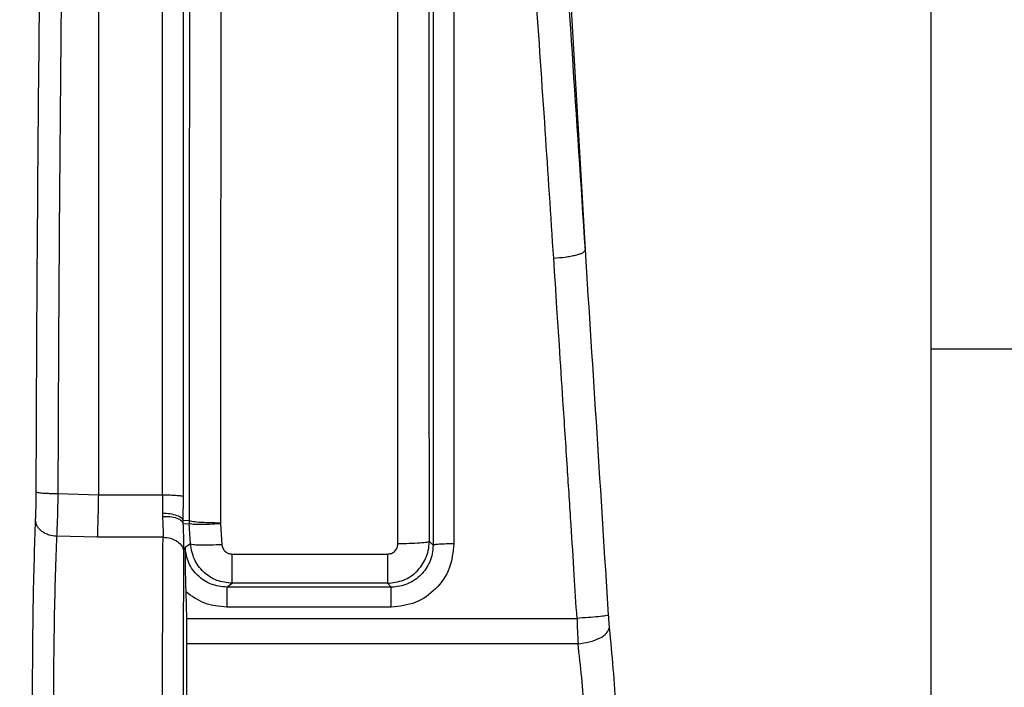
# Model space of a CAD drawing. Units: inches. Extents: x 144.9 to 238.4, y 214.8 to 247.7.
# Drawn here: x 177.2 to 177.3, y 244.7 to 244.8 of the extents above; entities that cross this region are included whole.
import ezdxf

# ---------------------------------------------------------------- set-up
doc = ezdxf.new("R2010")
doc.units = ezdxf.units.IN
doc.header["$LTSCALE"] = 0.25
doc.header["$MEASUREMENT"] = 0
doc.layers.add('ANNOTATIONS', color=1, linetype='Continuous')
doc.layers.add('MOTOR LH', color=7, linetype='Continuous')
doc.styles.add('ARIAL', font='arial.ttf', dxfattribs={"height": 0.09375})
doc.dimstyles.new('STANDARD$0', dxfattribs={"dimtxt": 0.09375, "dimasz": 0.09375, "dimexe": 0.03125, "dimexo": 0.046875, "dimgap": 0.09, "dimtad": 0, "dimtih": 1, "dimtoh": 1, "dimdec": 4, "dimzin": 0, "dimdsep": 46, "dimtxsty": 'ARIAL', "dimcen": 0.09, "dimadec": 0, "dimazin": 0, "dimtfac": 1, "dimtdec": 4, "dimtofl": 0, "dimtmove": 0, "dimatfit": 1, "dimfxl": 1, "dimtolj": 1, "dimtzin": 0, "dimarcsym": 0})

# ---------------------------------------------------------------- blocks, each defined once
blk = doc.blocks.new('*D47')
at = {"layer": 'ANNOTATIONS', "color": 0, "lineweight": -2, "transparency": 16777216}
for p, q in [((176.84546, 244.72107), (176.84546, 245.68737)), ((177.98609, 243.53767), (177.98609, 245.68737)), ((176.93921, 245.65612), (177.13066, 245.65612)), ((177.89234, 245.65612), (177.70088, 245.65612))]:
    blk.add_line(p, q, dxfattribs=at)
at = {"layer": 'ANNOTATIONS', "color": 0, "transparency": 16777216}
for points in [[(176.93921, 245.67174), (176.93921, 245.64049), (176.84546, 245.65612)], [(177.89234, 245.67174), (177.89234, 245.64049), (177.98609, 245.65612)]]:
    blk.add_solid(points, dxfattribs=at)
at = {"layer": 'defpoints', "color": 0, "transparency": 16777216}
for p in [(176.84546, 245.65612), (176.84546, 244.67419), (177.98609, 243.4908)]:
    blk.add_point(p, dxfattribs=at)
at = {"layer": 'ANNOTATIONS', "color": 0, "transparency": 16777216, "insert": (177.41577, 245.65612), "char_height": 0.09375, "attachment_point": 5, "style": 'ARIAL'}
blk.add_mtext('\\A1;18 5/8"', dxfattribs=at)
blk = doc.blocks.new('*D49')
at = {"layer": 'ANNOTATIONS', "color": 0, "lineweight": -2, "transparency": 16777216}
for p, q in [((176.55713, 244.78508), (176.55713, 246.05373)), ((177.98609, 243.53767), (177.98609, 246.05373)), ((176.65088, 246.02248), (177.06726, 246.02248)), ((177.89234, 246.02248), (177.47595, 246.02248))]:
    blk.add_line(p, q, dxfattribs=at)
at = {"layer": 'ANNOTATIONS', "color": 0, "transparency": 16777216}
for points in [[(176.65088, 246.0381), (176.65088, 246.00685), (176.55713, 246.02248)], [(177.89234, 246.0381), (177.89234, 246.00685), (177.98609, 246.02248)]]:
    blk.add_solid(points, dxfattribs=at)
at = {"layer": 'defpoints', "color": 0, "transparency": 16777216}
for p in [(177.98609, 246.02248), (176.55713, 244.73821), (177.98609, 243.4908)]:
    blk.add_point(p, dxfattribs=at)
at = {"layer": 'ANNOTATIONS', "color": 0, "transparency": 16777216, "insert": (177.27161, 246.02248), "char_height": 0.09375, "attachment_point": 5, "style": 'ARIAL'}
blk.add_mtext('\\A1;24""', dxfattribs=at)

msp = doc.modelspace()

# ---------------------------------------------------------------- linework, layer by layer
at = {"layer": 'MOTOR LH'}
for p, q in [((177.26334, 244.86086), (177.26334, 244.62327)), ((177.16556, 244.69988), (177.16556, 244.79642)), ((177.21874, 244.79731), (177.2227, 244.72869)), ((177.26334, 244.71702), (177.27772, 244.71702)), ((177.16076, 244.70003), (177.16556, 244.69988)), ((177.16556, 244.69988), (177.17307, 244.69988)), ((177.17307, 244.69988), (177.17304, 244.69775)), ((177.1755, 244.69683), (177.17552, 244.69967)), ((177.17304, 244.69775), (177.17305, 244.69735)), ((177.17619, 244.69686), (177.1755, 244.69683)), ((177.1755, 244.69648), (177.1755, 244.69683)), ((177.17619, 244.69686), (177.1762, 244.69651)), ((177.1755, 244.69648), (177.1762, 244.69651)), ((177.17635, 244.69413), (177.1762, 244.69651)), ((177.17987, 244.69656), (177.17988, 244.69648)), ((177.17988, 244.69648), (177.18003, 244.69406)), ((177.16543, 244.69489), (177.16061, 244.69501)), ((177.17312, 244.69489), (177.16543, 244.69489)), ((177.17635, 244.69413), (177.1757, 244.69369)), ((177.20484, 244.69396), (177.20441, 244.69439)), ((177.18125, 244.69292), (177.19949, 244.69292)), ((177.1806, 244.68903), (177.18125, 244.68949)), ((177.19994, 244.68903), (177.1806, 244.68903)), ((177.19949, 244.68949), (177.18125, 244.68949)), ((177.19994, 244.68903), (177.19949, 244.68949)), ((177.17579, 244.68849), (177.17587, 244.68537)), ((177.19994, 244.68668), (177.1806, 244.68668)), ((177.17587, 244.68537), (177.22176, 244.68537)), ((177.22188, 244.68238), (177.17589, 244.68238))]:
    msp.add_line(p, q, dxfattribs=at)
for points, knots in [([(177.15821, 244.70025), (177.15825, 244.70864), (177.15832, 244.72541), (177.15852, 244.7501), (177.15878, 244.7743), (177.15902, 244.78974), (177.15914, 244.79747)], [0, 0, 0, 0, 0.249992, 0.499987, 0.749988, 1, 1, 1, 1]), ([(177.16168, 244.79642), (177.16156, 244.78867), (177.16132, 244.77323), (177.16106, 244.74913), (177.16086, 244.72474), (177.16079, 244.70825), (177.16076, 244.70003)], [0, 0, 0, 0, 0.252983, 0.503975, 0.752979, 1, 1, 1, 1]), ([(177.21801, 244.79652), (177.21854, 244.78923), (177.2196, 244.77465), (177.22118, 244.7519), (177.2222, 244.73636), (177.22271, 244.72858)], [0, 0, 0, 0, 0.333319, 0.666724, 1, 1, 1, 1]), ([(177.17307, 244.69988), (177.17307, 244.70865), (177.17307, 244.72585), (177.17307, 244.75066), (177.17307, 244.77398), (177.17308, 244.78859), (177.17308, 244.79574)], [0, 0, 0, 0, 0.26529, 0.520387, 0.765291, 1, 1, 1, 1]), ([(177.17552, 244.69967), (177.17552, 244.70787), (177.17552, 244.72426), (177.17553, 244.74841), (177.17553, 244.77208), (177.17553, 244.7872), (177.17553, 244.79476)], [0, 0, 0, 0, 0.249981, 0.499938, 0.749975, 1, 1, 1, 1]), ([(177.17627, 244.79428), (177.17626, 244.78658), (177.17624, 244.77117), (177.17621, 244.74693), (177.17619, 244.72214), (177.17619, 244.70528), (177.17619, 244.69686)], [0, 0, 0, 0, 0.250015, 0.50007, 0.750015, 1, 1, 1, 1]), ([(177.20441, 244.69439), (177.20441, 244.70304), (177.2044, 244.72035), (177.20439, 244.74579), (177.20438, 244.77065), (177.20436, 244.78643), (177.20435, 244.79432)], [0, 0, 0, 0, 0.250197, 0.500535, 0.750116, 1, 1, 1, 1]), ([(177.21902, 244.72769), (177.21869, 244.7327), (177.218, 244.74322), (177.21688, 244.75948), (177.21564, 244.77694), (177.21478, 244.78866), (177.21432, 244.79476)], [0, 0, 0, 0, 0.217276, 0.456369, 0.717277, 1, 1, 1, 1]), ([(177.20484, 244.79376), (177.20484, 244.78583), (177.20484, 244.76997), (177.20484, 244.74512), (177.20484, 244.71976), (177.20484, 244.70256), (177.20484, 244.69396)], [0, 0, 0, 0, 0.249986, 0.499935, 0.749984, 1, 1, 1, 1]), ([(177.17996, 244.79274), (177.17994, 244.78559), (177.17992, 244.77099), (177.1799, 244.74759), (177.17988, 244.72267), (177.17988, 244.70537), (177.17987, 244.69656)], [0, 0, 0, 0, 0.2351916, 0.4802561, 0.7351925, 1, 1, 1, 1]), ([(177.20072, 244.69413), (177.20072, 244.70316), (177.20071, 244.72089), (177.2007, 244.74646), (177.20069, 244.77046), (177.20067, 244.78542), (177.20066, 244.79274)], [0, 0, 0, 0, 0.264783, 0.519711, 0.764784, 1, 1, 1, 1]), ([(177.21902, 244.72769), (177.21948, 244.72772), (177.22018, 244.72778), (177.22103, 244.72792), (177.22162, 244.72804), (177.22209, 244.72818), (177.22256, 244.72836), (177.22265, 244.7285), (177.22271, 244.72858)], [0, 0, 0, 0, 0.239795, 0.368649, 0.500001, 0.631352, 0.760205, 1, 1, 1, 1]), ([(177.2227, 244.72869), (177.22316, 244.72152), (177.22408, 244.70729), (177.22498, 244.69288), (177.22543, 244.68573)], [0, 0, 0, 0, 0.503374, 1, 1, 1, 1]), ([(177.22271, 244.72858), (177.22271, 244.72859), (177.22271, 244.72859), (177.2227, 244.7286), (177.2227, 244.72863), (177.2227, 244.72866), (177.2227, 244.72869)], [0, 0, 0, 0, 0.061247, 0.13729, 0.343667, 1, 1, 1, 1]), ([(177.22176, 244.68537), (177.22165, 244.68707), (177.22142, 244.69073), (177.22105, 244.69663), (177.2206, 244.70347), (177.22014, 244.7105), (177.21973, 244.71674), (177.21937, 244.72232), (177.21915, 244.72572), (177.21902, 244.72769)], [0, 0, 0, 0, 0.119624, 0.258152, 0.415585, 0.60297, 0.756515, 0.859259, 1, 1, 1, 1]), ([(177.15815, 244.69691), (177.15817, 244.69738), (177.1582, 244.69832), (177.15821, 244.69961), (177.15821, 244.70025)], [0, 0, 0, 0, 0.500393, 1, 1, 1, 1]), ([(177.15821, 244.70025), (177.15826, 244.70022), (177.15832, 244.70018), (177.15865, 244.70013), (177.15898, 244.70009), (177.15939, 244.70007), (177.15997, 244.70004), (177.16045, 244.70003), (177.16076, 244.70003)], [0, 0, 0, 0, 0.23947, 0.368445, 0.499997, 0.631549, 0.760525, 1, 1, 1, 1]), ([(177.16076, 244.70003), (177.16075, 244.69955), (177.16074, 244.69858), (177.1607, 244.69723), (177.16066, 244.696), (177.16063, 244.69534), (177.16061, 244.69501)], [0, 0, 0, 0, 0.250989, 0.501191, 0.750614, 1, 1, 1, 1]), ([(177.16543, 244.69489), (177.16544, 244.6953), (177.16547, 244.69606), (177.16552, 244.69774), (177.16554, 244.69906), (177.16556, 244.69988)], [0, 0, 0, 0, 0.302159, 0.569829, 1, 1, 1, 1]), ([(177.17307, 244.69988), (177.17337, 244.69987), (177.17399, 244.69987), (177.1748, 244.69982), (177.17538, 244.69975), (177.17548, 244.6997), (177.17552, 244.69967)], [0, 0, 0, 0, 0.240775, 0.5, 0.759225, 1, 1, 1, 1]), ([(177.15778, 244.67419), (177.15779, 244.67635), (177.1578, 244.68067), (177.15787, 244.68683), (177.15799, 244.69245), (177.1581, 244.69542), (177.15815, 244.69691)], [0, 0, 0, 0, 0.249968, 0.499951, 0.74996, 1, 1, 1, 1]), ([(177.16061, 244.69501), (177.16031, 244.69504), (177.15984, 244.69509), (177.15927, 244.69533), (177.15888, 244.69557), (177.15856, 244.69587), (177.15825, 244.69631), (177.15819, 244.69667), (177.15815, 244.69691)], [0, 0, 0, 0, 0.2397797, 0.3686393, 0.5000001, 0.6313607, 0.7602204, 1, 1, 1, 1]), ([(177.17304, 244.69775), (177.17334, 244.69773), (177.17397, 244.6977), (177.17478, 244.69748), (177.17535, 244.69718), (177.17545, 244.69694), (177.1755, 244.69683)], [0, 0, 0, 0, 0.240744, 0.5, 0.759256, 1, 1, 1, 1]), ([(177.17305, 244.69735), (177.17308, 244.69691), (177.17313, 244.69599), (177.17312, 244.69527), (177.17312, 244.69489)], [0, 0, 0, 0, 0.476769, 1, 1, 1, 1]), ([(177.17305, 244.69735), (177.17335, 244.69735), (177.17396, 244.69735), (177.17476, 244.69716), (177.17533, 244.69686), (177.17545, 244.6966), (177.1755, 244.69648)], [0, 0, 0, 0, 0.241114, 0.5, 0.758886, 1, 1, 1, 1]), ([(177.17987, 244.69656), (177.17942, 244.69657), (177.17849, 244.69658), (177.17727, 244.69664), (177.17641, 244.69674), (177.17626, 244.69682), (177.17619, 244.69686)], [0, 0, 0, 0, 0.240773, 0.499998, 0.759224, 1, 1, 1, 1]), ([(177.17558, 244.69314), (177.17558, 244.69356), (177.17558, 244.69452), (177.17553, 244.69577), (177.1755, 244.69648)], [0, 0, 0, 0, 0.432068, 1, 1, 1, 1]), ([(177.17988, 244.69648), (177.17943, 244.69645), (177.1785, 244.69639), (177.17729, 244.69637), (177.17643, 244.69641), (177.17627, 244.69647), (177.1762, 244.69651)], [0, 0, 0, 0, 0.2408486, 0.5, 0.7591514, 1, 1, 1, 1]), ([(177.16061, 244.69501), (177.16055, 244.69358), (177.16044, 244.69075), (177.16033, 244.68546), (177.16025, 244.67989), (177.16024, 244.67607), (177.16024, 244.67419)], [0, 0, 0, 0, 0.263037, 0.517376, 0.763027, 1, 1, 1, 1]), ([(177.17312, 244.65349), (177.17311, 244.65459), (177.17309, 244.65694), (177.17308, 244.66161), (177.17307, 244.66746), (177.17306, 244.6742), (177.17307, 244.68094), (177.17308, 244.68678), (177.17309, 244.69144), (177.17311, 244.6938), (177.17312, 244.69489)], [0, 0, 0, 0, 0.102131, 0.219558, 0.352261, 0.500216, 0.648034, 0.780619, 0.897948, 1, 1, 1, 1]), ([(177.17312, 244.69489), (177.17342, 244.69487), (177.17403, 244.69482), (177.17484, 244.69441), (177.17541, 244.69383), (177.17552, 244.69336), (177.17558, 244.69314)], [0, 0, 0, 0, 0.241028, 0.5, 0.758972, 1, 1, 1, 1]), ([(177.1757, 244.69369), (177.17571, 244.69277), (177.17572, 244.6915), (177.17575, 244.68965), (177.17578, 244.68884), (177.17579, 244.68849)], [0, 0, 0, 0, 0.590822, 0.818419, 1, 1, 1, 1]), ([(177.1806, 244.68903), (177.17997, 244.6891), (177.17873, 244.68924), (177.17714, 244.69031), (177.176, 244.69184), (177.1758, 244.69308), (177.1757, 244.69369)], [0, 0, 0, 0, 0.249972, 0.499583, 0.749397, 1, 1, 1, 1]), ([(177.18125, 244.68949), (177.18063, 244.68955), (177.17938, 244.68969), (177.1778, 244.69076), (177.17666, 244.69228), (177.17645, 244.69351), (177.17635, 244.69413)], [0, 0, 0, 0, 0.250735, 0.500819, 0.750635, 1, 1, 1, 1]), ([(177.17635, 244.69413), (177.17642, 244.6941), (177.17657, 244.69404), (177.17744, 244.694), (177.17865, 244.694), (177.17958, 244.69404), (177.18003, 244.69406)], [0, 0, 0, 0, 0.240823, 0.499999, 0.759176, 1, 1, 1, 1]), ([(177.18003, 244.69406), (177.18005, 244.69391), (177.1801, 244.69361), (177.18038, 244.69323), (177.18078, 244.69297), (177.1811, 244.69293), (177.18125, 244.69292)], [0, 0, 0, 0, 0.245019, 0.496163, 0.749235, 1, 1, 1, 1]), ([(177.19949, 244.68949), (177.20013, 244.68956), (177.20142, 244.68971), (177.20302, 244.69082), (177.20392, 244.69213), (177.20434, 244.69335), (177.20438, 244.69404), (177.20441, 244.69439)], [0, 0, 0, 0, 0.249542, 0.498955, 0.731366, 0.861278, 1, 1, 1, 1]), ([(177.19949, 244.69292), (177.19965, 244.69293), (177.19997, 244.69297), (177.20038, 244.69325), (177.20066, 244.69366), (177.2007, 244.69397), (177.20072, 244.69413)], [0, 0, 0, 0, 0.248593, 0.502182, 0.754836, 1, 1, 1, 1]), ([(177.2073, 244.69412), (177.20719, 244.69315), (177.20697, 244.6912), (177.20527, 244.68873), (177.20283, 244.68702), (177.2009, 244.68679), (177.19994, 244.68668)], [0, 0, 0, 0, 0.251333, 0.503446, 0.752, 1, 1, 1, 1]), ([(177.20484, 244.69396), (177.20483, 244.69362), (177.20479, 244.69295), (177.20439, 244.69172), (177.2035, 244.69038), (177.20216, 244.68949), (177.20093, 244.68909), (177.20027, 244.68905), (177.19994, 244.68903)], [0, 0, 0, 0, 0.132772, 0.260675, 0.501091, 0.745223, 0.871382, 1, 1, 1, 1]), ([(177.20441, 244.69439), (177.20434, 244.69436), (177.20421, 244.69429), (177.20334, 244.6942), (177.20212, 244.69414), (177.20117, 244.69413), (177.20072, 244.69413)], [0, 0, 0, 0, 0.240555, 0.5, 0.759445, 1, 1, 1, 1]), ([(177.2073, 244.69412), (177.207, 244.69412), (177.20637, 244.69411), (177.20555, 244.69408), (177.20498, 244.69402), (177.20489, 244.69398), (177.20484, 244.69396)], [0, 0, 0, 0, 0.2406128, 0.5000604, 0.7594735, 1, 1, 1, 1]), ([(177.17558, 244.65525), (177.17557, 244.6565), (177.17555, 244.659), (177.17553, 244.6637), (177.17552, 244.66881), (177.17552, 244.6742), (177.17552, 244.67958), (177.17553, 244.6847), (177.17555, 244.68939), (177.17557, 244.69189), (177.17558, 244.69314)], [0, 0, 0, 0, 0.125311, 0.250424, 0.375039, 0.500216, 0.625172, 0.749861, 0.875114, 1, 1, 1, 1]), ([(177.1806, 244.68668), (177.17971, 244.68677), (177.17794, 244.68693), (177.1765, 244.68797), (177.17579, 244.68849)], [0, 0, 0, 0, 0.501017, 1, 1, 1, 1]), ([(177.17587, 244.68537), (177.17587, 244.68486), (177.17589, 244.68382), (177.17589, 244.68286), (177.17589, 244.68238)], [0, 0, 0, 0, 0.4973, 1, 1, 1, 1]), ([(177.22543, 244.68573), (177.22535, 244.68571), (177.22518, 244.68566), (177.22432, 244.68556), (177.22312, 244.68546), (177.2222, 244.6854), (177.22176, 244.68537)], [0, 0, 0, 0, 0.241074, 0.5, 0.758926, 1, 1, 1, 1]), ([(177.22176, 244.68537), (177.22177, 244.68487), (177.22181, 244.68383), (177.22185, 244.68287), (177.22188, 244.68238)], [0, 0, 0, 0, 0.487794, 1, 1, 1, 1]), ([(177.22543, 244.68573), (177.22545, 244.68547), (177.22548, 244.68495), (177.22553, 244.68447), (177.22555, 244.68423)], [0, 0, 0, 0, 0.501573, 1, 1, 1, 1]), ([(177.22188, 244.68238), (177.22233, 244.68244), (177.22326, 244.68256), (177.22447, 244.68301), (177.22533, 244.6836), (177.22548, 244.68403), (177.22555, 244.68423)], [0, 0, 0, 0, 0.240731, 0.5, 0.759269, 1, 1, 1, 1]), ([(177.22555, 244.68423), (177.2257, 244.68267), (177.226, 244.67954), (177.22622, 244.67616), (177.22633, 244.67448)], [0, 0, 0, 0, 0.500587, 1, 1, 1, 1]), ([(177.17589, 244.68238), (177.17588, 244.68107), (177.17586, 244.67845), (177.17585, 244.67419), (177.17586, 244.66993), (177.17588, 244.66731), (177.17589, 244.666)], [0, 0, 0, 0, 0.2500113, 0.5000122, 0.7500069, 1, 1, 1, 1]), ([(177.22267, 244.67425), (177.22256, 244.67566), (177.22233, 244.67848), (177.22203, 244.68108), (177.22188, 244.68238)], [0, 0, 0, 0, 0.498241, 1, 1, 1, 1])]:
    msp.add_open_spline(points, degree=3, knots=knots, dxfattribs=at)
for points in [[(177.2073, 244.79476), (177.2073, 244.78676), (177.2073, 244.77077), (177.2073, 244.74571), (177.2073, 244.72013), (177.2073, 244.70279), (177.2073, 244.69412)], [(177.18125, 244.68949), (177.18125, 244.68955), (177.18125, 244.68968), (177.18125, 244.69047), (177.18125, 244.69158), (177.18125, 244.69247), (177.18125, 244.69292)], [(177.19949, 244.69292), (177.19949, 244.69247), (177.19949, 244.69158), (177.19949, 244.69047), (177.19949, 244.68968), (177.19949, 244.68955), (177.19949, 244.68949)], [(177.1806, 244.68903), (177.1806, 244.68899), (177.1806, 244.6889), (177.1806, 244.68836), (177.1806, 244.6876), (177.1806, 244.68699), (177.1806, 244.68668)], [(177.19994, 244.68668), (177.19994, 244.68699), (177.19994, 244.6876), (177.19994, 244.68836), (177.19994, 244.6889), (177.19994, 244.68899), (177.19994, 244.68903)]]:
    msp.add_open_spline(points, degree=3, dxfattribs=at)

# ---------------------------------------------------------------- dimensions: what is measured, and where the dimension line sits
at = {"layer": 'ANNOTATIONS'}
for base, p1, p2, text, picture, middle in [((177.98609, 246.02248), (176.55713, 244.73821), (177.98609, 243.4908), '24""', '*D49', (177.27161, 246.02248)), ((176.84546, 245.65612), (177.98609, 243.4908), (176.84546, 244.67419), '18 5/8"', '*D47', (177.41577, 245.65612))]:
    dim = msp.add_linear_dim(base=base, p1=p1, p2=p2, text=text, dimstyle='STANDARD$0', dxfattribs=at)
    dim.commit()
    dim.dimension.update_dxf_attribs({"geometry": picture, "text_midpoint": middle, "dimtype": 160})

doc.saveas('drawing.dxf')
